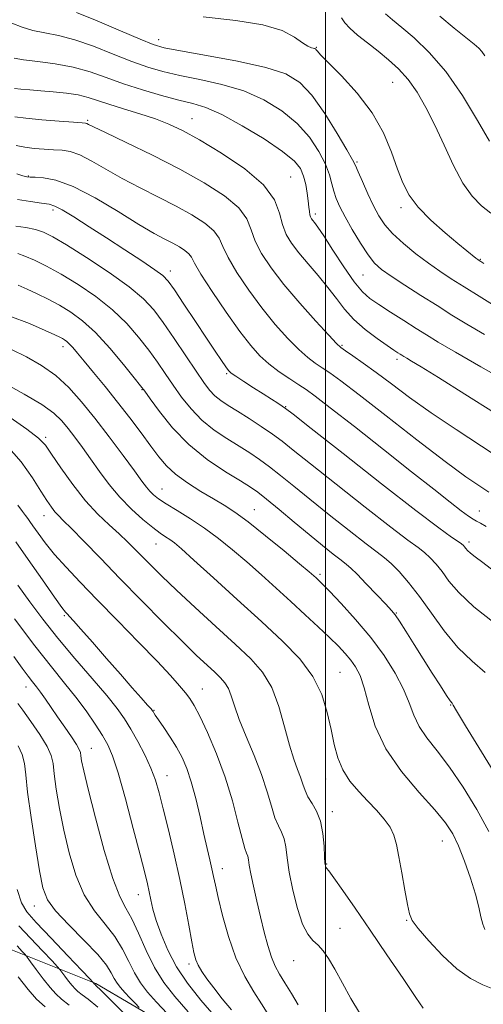
# Model space of a CAD drawing. Extents: x 2057300 to 2060200, y 327300 to 330200.
# Drawn here: x 2059427 to 2059538, y 328505 to 328741 of the extents above; entities that cross this region are included whole.
import ezdxf

# ---------------------------------------------------------------- set-up
doc = ezdxf.new("R2010")
doc.units = 0
doc.header["$MEASUREMENT"] = 0
for name, color, linetype, lineweight in [('32000', 7, 'Continuous', 0), ('DTM HARD BREAKLINE', 7, 'Continuous', 0), ('DTM SPOT ELEVATION', 2, 'Continuous', 13), ('INDEX CONTOUR', 41, 'Continuous', 13), ('INTERMEDIATE CONTOUR', 44, 'Continuous', 0)]:
    doc.layers.add(name, color=color, linetype=linetype, lineweight=lineweight)

msp = doc.modelspace()

# ---------------------------------------------------------------- linework, layer by layer
at = {"layer": '32000', "flags": 128}
msp.add_lwpolyline([(2059500, 330000), (2059500, 327500)], dxfattribs=at)
at = {"layer": 'DTM HARD BREAKLINE'}
msp.add_polyline3d([(2059599.78, 328537.03, 1190.1), (2059566.52, 328512.74, 1180.64), (2059524.31, 328482.05, 1173.22), (2059488.5, 328484.61, 1167.33), (2059445.02, 328510.2, 1160.17), (2059419.44, 328520.43, 1153.78), (2059379.8, 328543.46, 1146.1), (2059361.89, 328551.14, 1137.92), (2059336.31, 328548.58, 1133.31)], dxfattribs=at)
at = {"layer": 'DTM SPOT ELEVATION'}
for p in [(2059460.08, 328736.27, 1206.6), (2059497.83, 328734.43, 1208.1), (2059516.06, 328726.1, 1209.1), (2059443.03, 328716.95, 1198.2), (2059468.06, 328717.36, 1200.8), (2059507.52, 328707, 1206.2), (2059428.88, 328703.62, 1194.1), (2059491.68, 328703.42, 1200.9), (2059434.74, 328695.51, 1191.6), (2059518.08, 328696.04, 1207.6), (2059497.59, 328694.56, 1202.4), (2059537.03, 328683.64, 1208.1), (2059462.81, 328680.86, 1192.5), (2059508.95, 328679.94, 1203.1), (2059437.17, 328662.71, 1183.5), (2059503.96, 328663.09, 1198.2), (2059517.09, 328659.69, 1199.6), (2059476.34, 328656.25, 1191.8), (2059456.04, 328652.45, 1185.9), (2059490.48, 328648.38, 1192.1), (2059433, 328641.03, 1178.3), (2059460.84, 328628.67, 1182.8), (2059432.64, 328622.29, 1175.3), (2059482.94, 328623.72, 1184.8), (2059536.83, 328623.4, 1194.8), (2059459.44, 328615.45, 1179.2), (2059534.35, 328615.97, 1192.4), (2059498.64, 328608.2, 1184.3), (2059437.5, 328598.31, 1171.8), (2059516.92, 328598.91, 1186.1), (2059503.43, 328584.69, 1180.9), (2059428.31, 328581.21, 1165.3), (2059470.53, 328580.71, 1174.8), (2059529.91, 328576.89, 1185.9), (2059458.94, 328575.61, 1172.1), (2059443.97, 328566.5, 1166.8), (2059462.09, 328560.01, 1170.7), (2059500.05, 328559.15, 1179.3), (2059501.64, 328551.32, 1178.5), (2059527.97, 328544.36, 1181.2), (2059475.29, 328537.71, 1172.6), (2059500.27, 328538.8, 1178.1), (2059455.17, 328531.43, 1167.3), (2059430.26, 328528.77, 1161.3), (2059519.41, 328525.35, 1179.9), (2059503.42, 328523.38, 1176.7), (2059492.34, 328515.66, 1175.2), (2059467.3, 328514.86, 1169.6)]:
    msp.add_point(p, dxfattribs=at)
at = {"layer": 'INDEX CONTOUR'}
for points in [[(2059503.829, 328741.526, 1210), (2059504.609, 328740.336, 1210), (2059505.803, 328739.013, 1210), (2059507.664, 328737.38, 1210), (2059510.014, 328735.504, 1210), (2059512.565, 328733.512, 1210), (2059515.075, 328731.477, 1210), (2059517.482, 328729.276, 1210), (2059519.77, 328726.729, 1210), (2059521.936, 328723.683, 1210), (2059524.042, 328720.063, 1210), (2059526.162, 328715.819, 1210), (2059528.353, 328711.014, 1210), (2059530.601, 328706.171, 1210), (2059532.868, 328701.927, 1210), (2059535.126, 328698.758, 1210), (2059537.364, 328696.474, 1210), (2059539.577, 328694.723, 1210)], [(2059425.542, 328724.573, 1200), (2059427.095, 328724.431, 1200), (2059429.202, 328724.263, 1200), (2059431.817, 328724.061, 1200), (2059434.839, 328723.813, 1200), (2059437.958, 328723.487, 1200), (2059440.807, 328723.049, 1200), (2059443.172, 328722.467, 1200), (2059445.439, 328721.725, 1200), (2059448.142, 328720.81, 1200), (2059451.634, 328719.725, 1200), (2059455.534, 328718.532, 1200), (2059459.279, 328717.311, 1200), (2059462.522, 328716.068, 1200), (2059465.799, 328714.509, 1200), (2059469.86, 328712.267, 1200), (2059475.122, 328709.115, 1200), (2059480.651, 328705.377, 1200), (2059485.177, 328701.515, 1200), (2059487.786, 328697.927, 1200), (2059488.992, 328694.73, 1200), (2059489.667, 328691.974, 1200), (2059490.546, 328689.648, 1200), (2059491.829, 328687.502, 1200), (2059493.584, 328685.227, 1200), (2059495.811, 328682.6, 1200), (2059498.251, 328679.755, 1200), (2059500.582, 328676.912, 1200), (2059502.596, 328674.244, 1200), (2059504.535, 328671.727, 1200), (2059506.759, 328669.283, 1200), (2059509.482, 328666.893, 1200), (2059512.32, 328664.73, 1200), (2059514.743, 328663.018, 1200), (2059516.356, 328661.913, 1200), (2059517.301, 328661.284, 1200), (2059517.853, 328660.93, 1200), (2059518.271, 328660.668, 1200), (2059518.74, 328660.384, 1200), (2059519.432, 328659.978, 1200), (2059520.608, 328659.292, 1200), (2059522.904, 328657.904, 1200), (2059527.054, 328655.336, 1200), (2059533.365, 328651.377, 1200), (2059540.457, 328646.888, 1200)], [(2059425.859, 328691.617, 1190), (2059428.273, 328691.262, 1190), (2059430.555, 328690.779, 1190), (2059432.507, 328690.158, 1190), (2059434.72, 328689.078, 1190), (2059437.986, 328687.135, 1190), (2059442.764, 328684.111, 1190), (2059448.181, 328680.522, 1190), (2059453.036, 328677.067, 1190), (2059456.454, 328674.224, 1190), (2059458.892, 328671.593, 1190), (2059461.136, 328668.551, 1190), (2059463.768, 328664.703, 1190), (2059466.542, 328660.562, 1190), (2059469.012, 328656.866, 1190), (2059470.852, 328654.174, 1190), (2059472.25, 328652.326, 1190), (2059473.524, 328650.985, 1190), (2059474.957, 328649.836, 1190), (2059476.719, 328648.659, 1190), (2059478.95, 328647.26, 1190), (2059481.696, 328645.518, 1190), (2059484.628, 328643.605, 1190), (2059487.326, 328641.765, 1190), (2059489.612, 328640.079, 1190), (2059492.288, 328637.963, 1190), (2059496.398, 328634.664, 1190), (2059502.54, 328629.78, 1190), (2059509.51, 328624.286, 1190), (2059515.656, 328619.506, 1190), (2059519.733, 328616.42, 1190), (2059522.143, 328614.639, 1190), (2059523.693, 328613.432, 1190), (2059525.067, 328612.176, 1190), (2059526.447, 328610.677, 1190), (2059527.887, 328608.849, 1190), (2059529.532, 328606.602, 1190), (2059531.884, 328603.832, 1190), (2059535.523, 328600.431, 1190), (2059540.686, 328596.376, 1190)], [(2059423.132, 328653.96, 1180), (2059427.875, 328651.357, 1180), (2059432.054, 328648.885, 1180), (2059434.952, 328646.817, 1180), (2059436.883, 328644.991, 1180), (2059438.416, 328643.136, 1180), (2059440.027, 328641.026, 1180), (2059441.81, 328638.611, 1180), (2059443.756, 328635.886, 1180), (2059445.869, 328632.876, 1180), (2059448.187, 328629.735, 1180), (2059450.753, 328626.65, 1180), (2059453.549, 328623.8, 1180), (2059456.305, 328621.338, 1180), (2059458.686, 328619.412, 1180), (2059460.449, 328618.102, 1180), (2059461.73, 328617.227, 1180), (2059462.755, 328616.538, 1180), (2059463.823, 328615.731, 1180), (2059465.523, 328614.28, 1180), (2059468.512, 328611.607, 1180), (2059473.182, 328607.368, 1180), (2059478.87, 328602.183, 1180), (2059484.639, 328596.907, 1180), (2059489.698, 328592.2, 1180), (2059493.829, 328587.925, 1180), (2059496.958, 328583.749, 1180), (2059499.073, 328579.433, 1180), (2059500.422, 328575.125, 1180), (2059501.318, 328571.072, 1180), (2059502.063, 328567.46, 1180), (2059502.915, 328564.254, 1180), (2059504.122, 328561.358, 1180), (2059505.851, 328558.692, 1180), (2059507.938, 328556.21, 1180), (2059510.137, 328553.882, 1180), (2059512.224, 328551.678, 1180), (2059514.039, 328549.592, 1180), (2059515.442, 328547.62, 1180), (2059516.361, 328545.692, 1180), (2059516.981, 328543.461, 1180), (2059517.554, 328540.516, 1180), (2059518.262, 328536.659, 1180), (2059519.01, 328532.565, 1180), (2059519.631, 328529.121, 1180), (2059520.076, 328526.91, 1180), (2059520.75, 328525.297, 1180), (2059522.173, 328523.34, 1180), (2059524.693, 328520.383, 1180), (2059527.961, 328516.914, 1180), (2059531.453, 328513.708, 1180), (2059534.721, 328511.371, 1180), (2059537.606, 328509.837, 1180), (2059540.023, 328508.874, 1180)], [(2059426.353, 328605.578, 1170), (2059429.184, 328601.631, 1170), (2059432.314, 328597.441, 1170), (2059435.91, 328592.905, 1170), (2059440.012, 328588.032, 1170), (2059444.131, 328583.264, 1170), (2059447.648, 328579.155, 1170), (2059450.128, 328576.064, 1170), (2059451.878, 328573.576, 1170), (2059453.392, 328571.086, 1170), (2059455.041, 328568.144, 1170), (2059456.711, 328564.936, 1170), (2059458.171, 328561.804, 1170), (2059459.267, 328558.935, 1170), (2059460.176, 328555.884, 1170), (2059461.153, 328552.05, 1170), (2059462.384, 328547.029, 1170), (2059463.764, 328541.189, 1170), (2059465.118, 328535.092, 1170), (2059466.299, 328529.277, 1170), (2059467.263, 328524.176, 1170), (2059467.995, 328520.196, 1170), (2059468.514, 328517.575, 1170), (2059468.969, 328515.895, 1170), (2059469.544, 328514.566, 1170), (2059470.402, 328513.089, 1170), (2059471.617, 328511.301, 1170), (2059473.242, 328509.124, 1170), (2059475.275, 328506.552, 1170), (2059477.487, 328503.855, 1170)], [(2059426.204, 328532.744, 1160), (2059427.215, 328529.51, 1160), (2059428.521, 328527.322, 1160), (2059430.771, 328524.821, 1160), (2059434.313, 328521.071, 1160), (2059438.323, 328516.83, 1160), (2059441.681, 328513.282, 1160), (2059443.553, 328511.302, 1160), (2059444.254, 328510.559, 1160), (2059444.383, 328510.413, 1160), (2059444.438, 328510.337, 1160), (2059444.507, 328510.245, 1160), (2059444.574, 328510.16, 1160), (2059444.628, 328510.097, 1160), (2059444.685, 328510.046, 1160), (2059444.761, 328509.989, 1160), (2059445.031, 328509.748, 1160), (2059446.298, 328508.519, 1160), (2059449.519, 328505.338, 1160), (2059455.183, 328499.7, 1160)]]:
    msp.add_polyline3d(points, dxfattribs=at)
at = {"layer": 'INTERMEDIATE CONTOUR'}
for points in [[(2059440.374, 328742.816, 1206), (2059445.361, 328740.79, 1206), (2059450.901, 328738.419, 1206), (2059455.646, 328736.368, 1206), (2059458.752, 328735.11, 1206), (2059461.405, 328734.353, 1206), (2059465.292, 328733.611, 1206), (2059471.525, 328732.511, 1206), (2059478.909, 328731.124, 1206), (2059485.668, 328729.63, 1206), (2059490.482, 328728.085, 1206), (2059493.849, 328726.057, 1206), (2059496.722, 328722.988, 1206), (2059499.801, 328718.613, 1206), (2059502.784, 328713.839, 1206), (2059505.12, 328709.865, 1206), (2059506.442, 328707.516, 1206), (2059507.139, 328706.124, 1206), (2059507.781, 328704.638, 1206), (2059508.812, 328702.287, 1206), (2059510.127, 328699.379, 1206), (2059511.489, 328696.5, 1206), (2059512.755, 328694.081, 1206), (2059514.166, 328691.96, 1206), (2059516.058, 328689.822, 1206), (2059518.642, 328687.45, 1206), (2059521.64, 328685.002, 1206), (2059524.647, 328682.73, 1206), (2059527.389, 328680.799, 1206), (2059530.1, 328679.013, 1206), (2059533.139, 328677.086, 1206), (2059536.739, 328674.829, 1206), (2059540.611, 328672.424, 1206)], [(2059514.385, 328742.465, 1212), (2059516.014, 328741.014, 1212), (2059518.226, 328739.209, 1212), (2059521.223, 328736.692, 1212), (2059524.829, 328733.232, 1212), (2059528.774, 328728.621, 1212), (2059532.76, 328722.886, 1212), (2059536.392, 328716.943, 1212), (2059539.246, 328711.937, 1212)], [(2059424.901, 328740.226, 1204), (2059427.395, 328739.281, 1204), (2059429.941, 328738.492, 1204), (2059432.794, 328737.906, 1204), (2059436.104, 328737.273, 1204), (2059439.997, 328736.269, 1204), (2059444.495, 328734.69, 1204), (2059449.206, 328732.815, 1204), (2059453.633, 328731.044, 1204), (2059457.461, 328729.679, 1204), (2059461.087, 328728.631, 1204), (2059465.09, 328727.718, 1204), (2059469.873, 328726.756, 1204), (2059475.136, 328725.571, 1204), (2059480.404, 328723.989, 1204), (2059485.266, 328721.88, 1204), (2059489.57, 328719.273, 1204), (2059493.228, 328716.24, 1204), (2059496.172, 328712.896, 1204), (2059498.413, 328709.52, 1204), (2059499.98, 328706.438, 1204), (2059500.942, 328703.888, 1204), (2059501.524, 328701.784, 1204), (2059501.987, 328699.953, 1204), (2059502.572, 328698.206, 1204), (2059503.43, 328696.266, 1204), (2059504.688, 328693.837, 1204), (2059506.401, 328690.771, 1204), (2059508.331, 328687.527, 1204), (2059510.168, 328684.71, 1204), (2059511.735, 328682.731, 1204), (2059513.408, 328681.219, 1204), (2059515.701, 328679.612, 1204), (2059518.949, 328677.49, 1204), (2059522.788, 328675.033, 1204), (2059526.676, 328672.57, 1204), (2059530.251, 328670.325, 1204), (2059533.854, 328668.108, 1204), (2059538.005, 328665.628, 1204)], [(2059470.684, 328741.789, 1208), (2059478.502, 328740.871, 1208), (2059485.015, 328739.869, 1208), (2059489.61, 328738.447, 1208), (2059492.589, 328736.863, 1208), (2059494.486, 328735.521, 1208), (2059495.76, 328734.722, 1208), (2059496.6, 328734.359, 1208), (2059497.443, 328734.133, 1208), (2059497.64, 328734.026, 1208), (2059497.791, 328733.863, 1208), (2059498.042, 328733.54, 1208), (2059498.829, 328732.671, 1208), (2059500.654, 328730.8, 1208), (2059503.792, 328727.624, 1208), (2059507.598, 328723.452, 1208), (2059511.194, 328718.744, 1208), (2059513.902, 328713.935, 1208), (2059515.823, 328709.353, 1208), (2059517.256, 328705.298, 1208), (2059518.519, 328701.956, 1208), (2059520.014, 328699.045, 1208), (2059522.163, 328696.17, 1208), (2059525.199, 328693.07, 1208), (2059528.602, 328690.027, 1208), (2059531.663, 328687.46, 1208), (2059533.831, 328685.68, 1208), (2059535.985, 328683.958, 1208), (2059536.45, 328683.604, 1208), (2059536.785, 328683.369, 1208), (2059537.189, 328683.112, 1208), (2059537.873, 328682.691, 1208)], [(2059527.38, 328741.933, 1214), (2059530.798, 328739.013, 1214), (2059535.548, 328735.242, 1214), (2059536.657, 328734.27, 1214), (2059537.387, 328733.445, 1214), (2059538.092, 328732.409, 1214)], [(2059425.456, 328731.823, 1202), (2059427.71, 328731.449, 1202), (2059431.108, 328731.053, 1202), (2059435.289, 328730.517, 1202), (2059439.619, 328729.721, 1202), (2059443.629, 328728.59, 1202), (2059447.511, 328727.211, 1202), (2059451.621, 328725.72, 1202), (2059456.169, 328724.248, 1202), (2059460.769, 328722.91, 1202), (2059464.889, 328721.824, 1202), (2059468.221, 328720.999, 1202), (2059471.364, 328720.017, 1202), (2059475.141, 328718.349, 1202), (2059480.05, 328715.674, 1202), (2059485.29, 328712.489, 1202), (2059489.733, 328709.493, 1202), (2059492.539, 328707.202, 1202), (2059494.014, 328705.384, 1202), (2059494.751, 328703.622, 1202), (2059495.247, 328701.616, 1202), (2059495.614, 328699.53, 1202), (2059495.869, 328697.643, 1202), (2059496.03, 328696.177, 1202), (2059496.144, 328695.105, 1202), (2059496.257, 328694.344, 1202), (2059496.412, 328693.805, 1202), (2059496.629, 328693.392, 1202), (2059496.922, 328693.004, 1202), (2059497.348, 328692.479, 1202), (2059498.138, 328691.392, 1202), (2059499.566, 328689.254, 1202), (2059501.777, 328685.823, 1202), (2059504.375, 328681.84, 1202), (2059506.837, 328678.295, 1202), (2059508.808, 328675.902, 1202), (2059510.617, 328674.291, 1202), (2059512.764, 328672.819, 1202), (2059515.579, 328671.002, 1202), (2059518.718, 328668.999, 1202), (2059521.669, 328667.128, 1202), (2059524.174, 328665.557, 1202), (2059526.993, 328663.848, 1202), (2059531.14, 328661.418, 1202), (2059537.185, 328657.929, 1202), (2059543.923, 328654.058, 1202)], [(2059425.639, 328717.786, 1198), (2059428.282, 328717.441, 1198), (2059432.054, 328717.085, 1198), (2059436.219, 328716.753, 1198), (2059439.703, 328716.498, 1198), (2059441.708, 328716.356, 1198), (2059442.56, 328716.277, 1198), (2059442.863, 328716.197, 1198), (2059443.252, 328716.002, 1198), (2059444.48, 328715.391, 1198), (2059447.327, 328714.014, 1198), (2059452.269, 328711.651, 1198), (2059458.548, 328708.591, 1198), (2059465.099, 328705.25, 1198), (2059470.985, 328701.983, 1198), (2059475.787, 328698.889, 1198), (2059479.212, 328696.007, 1198), (2059481.15, 328693.34, 1198), (2059482.207, 328690.741, 1198), (2059483.169, 328688.029, 1198), (2059484.699, 328685.032, 1198), (2059486.975, 328681.618, 1198), (2059490.051, 328677.663, 1198), (2059493.839, 328673.198, 1198), (2059497.682, 328668.866, 1198), (2059500.779, 328665.462, 1198), (2059502.597, 328663.522, 1198), (2059503.661, 328662.543, 1198), (2059504.764, 328661.764, 1198), (2059506.546, 328660.554, 1198), (2059509.043, 328658.808, 1198), (2059512.14, 328656.552, 1198), (2059515.772, 328653.809, 1198), (2059520.079, 328650.594, 1198), (2059525.25, 328646.919, 1198), (2059531.274, 328642.879, 1198), (2059537.349, 328638.922, 1198), (2059542.47, 328635.578, 1198)], [(2059425.959, 328710.92, 1196), (2059428.003, 328710.528, 1196), (2059430.281, 328710.232, 1196), (2059432.662, 328710.025, 1196), (2059434.922, 328709.895, 1196), (2059436.929, 328709.786, 1196), (2059438.913, 328709.47, 1196), (2059441.195, 328708.672, 1196), (2059444.031, 328707.207, 1196), (2059447.428, 328705.24, 1196), (2059451.325, 328703.023, 1196), (2059455.618, 328700.77, 1196), (2059460.037, 328698.546, 1196), (2059464.266, 328696.381, 1196), (2059468.012, 328694.302, 1196), (2059471.068, 328692.333, 1196), (2059473.248, 328690.499, 1196), (2059474.515, 328688.752, 1196), (2059475.422, 328686.751, 1196), (2059476.67, 328684.084, 1196), (2059478.789, 328680.488, 1196), (2059481.602, 328676.304, 1196), (2059484.768, 328672.027, 1196), (2059487.966, 328668.091, 1196), (2059490.98, 328664.706, 1196), (2059493.62, 328662.028, 1196), (2059495.763, 328660.133, 1196), (2059497.552, 328658.789, 1196), (2059499.196, 328657.689, 1196), (2059501.005, 328656.469, 1196), (2059503.685, 328654.529, 1196), (2059508.044, 328651.217, 1196), (2059514.494, 328646.199, 1196), (2059521.881, 328640.444, 1196), (2059528.657, 328635.246, 1196), (2059533.616, 328631.598, 1196), (2059536.92, 328629.301, 1196), (2059539.072, 328627.861, 1196)], [(2059426.073, 328704.123, 1194), (2059427.547, 328703.698, 1194), (2059428.488, 328703.449, 1194), (2059429.285, 328703.343, 1194), (2059430.459, 328703.313, 1194), (2059432.462, 328703.224, 1194), (2059435.478, 328702.663, 1194), (2059439.623, 328701.146, 1194), (2059444.84, 328698.412, 1194), (2059450.381, 328695.09, 1194), (2059455.322, 328692.032, 1194), (2059458.968, 328689.889, 1194), (2059461.527, 328688.502, 1194), (2059463.434, 328687.512, 1194), (2059465.04, 328686.621, 1194), (2059466.349, 328685.778, 1194), (2059467.283, 328684.992, 1194), (2059467.879, 328684.164, 1194), (2059468.636, 328682.762, 1194), (2059470.172, 328680.139, 1194), (2059472.876, 328675.943, 1194), (2059476.23, 328670.991, 1194), (2059479.486, 328666.39, 1194), (2059482.093, 328662.983, 1194), (2059484.279, 328660.547, 1194), (2059486.461, 328658.595, 1194), (2059488.929, 328656.744, 1194), (2059491.443, 328655.035, 1194), (2059493.628, 328653.616, 1194), (2059495.358, 328652.468, 1194), (2059497.487, 328650.917, 1194), (2059501.111, 328648.124, 1194), (2059506.906, 328643.579, 1194), (2059513.872, 328638.087, 1194), (2059520.588, 328632.782, 1194), (2059525.908, 328628.58, 1194), (2059529.788, 328625.526, 1194), (2059532.464, 328623.449, 1194), (2059534.188, 328622.162, 1194), (2059535.296, 328621.415, 1194), (2059536.142, 328620.949, 1194), (2059537.08, 328620.482, 1194), (2059538.46, 328619.662, 1194)], [(2059426.305, 328698.006, 1192), (2059429.348, 328697.53, 1192), (2059432.04, 328697.127, 1192), (2059433.824, 328696.855, 1192), (2059435.217, 328696.435, 1192), (2059436.998, 328695.507, 1192), (2059439.767, 328693.812, 1192), (2059443.398, 328691.488, 1192), (2059447.582, 328688.776, 1192), (2059451.966, 328685.933, 1192), (2059456.021, 328683.288, 1192), (2059459.176, 328681.186, 1192), (2059461.092, 328679.777, 1192), (2059462.369, 328678.433, 1192), (2059463.841, 328676.328, 1192), (2059466.111, 328672.917, 1192), (2059468.847, 328668.786, 1192), (2059471.489, 328664.801, 1192), (2059473.581, 328661.664, 1192), (2059475.094, 328659.418, 1192), (2059476.107, 328657.939, 1192), (2059476.757, 328657.059, 1192), (2059477.426, 328656.425, 1192), (2059478.553, 328655.639, 1192), (2059480.433, 328654.415, 1192), (2059482.767, 328652.916, 1192), (2059485.107, 328651.42, 1192), (2059487.081, 328650.157, 1192), (2059488.598, 328649.182, 1192), (2059489.643, 328648.506, 1192), (2059490.45, 328647.946, 1192), (2059492.259, 328646.542, 1192), (2059496.56, 328643.141, 1192), (2059504.19, 328637.112, 1192), (2059513.359, 328629.9, 1192), (2059521.627, 328623.473, 1192), (2059527.106, 328619.335, 1192), (2059530.16, 328617.144, 1192), (2059531.706, 328616.096, 1192), (2059532.546, 328615.5, 1192), (2059533.001, 328615.108, 1192), (2059533.273, 328614.783, 1192), (2059533.551, 328614.405, 1192), (2059533.98, 328613.919, 1192), (2059534.683, 328613.288, 1192), (2059535.817, 328612.426, 1192), (2059537.644, 328611.062, 1192), (2059540.451, 328608.879, 1192)], [(2059426.382, 328685.031, 1188), (2059428.052, 328684.451, 1188), (2059430.327, 328683.474, 1188), (2059433.222, 328682.039, 1188), (2059436.73, 328680.096, 1188), (2059440.776, 328677.628, 1188), (2059445.006, 328674.746, 1188), (2059448.996, 328671.594, 1188), (2059452.411, 328668.313, 1188), (2059455.268, 328665.042, 1188), (2059457.672, 328661.924, 1188), (2059459.739, 328659.047, 1188), (2059461.628, 328656.307, 1188), (2059463.509, 328653.551, 1188), (2059465.536, 328650.682, 1188), (2059467.805, 328647.819, 1188), (2059470.395, 328645.136, 1188), (2059473.325, 328642.77, 1188), (2059476.381, 328640.711, 1188), (2059479.289, 328638.916, 1188), (2059481.856, 328637.314, 1188), (2059484.223, 328635.737, 1188), (2059486.612, 328633.995, 1188), (2059489.25, 328631.908, 1188), (2059492.376, 328629.346, 1188), (2059496.237, 328626.188, 1188), (2059500.891, 328622.448, 1188), (2059505.661, 328618.672, 1188), (2059509.685, 328615.539, 1188), (2059512.361, 328613.505, 1188), (2059514.127, 328612.134, 1188), (2059515.68, 328610.768, 1188), (2059517.588, 328608.852, 1188), (2059519.891, 328606.245, 1188), (2059522.501, 328602.914, 1188), (2059525.341, 328598.914, 1188), (2059528.401, 328594.669, 1188), (2059531.684, 328590.694, 1188), (2059535.104, 328587.388, 1188), (2059538.221, 328584.687, 1188)], [(2059426.418, 328677.456, 1186), (2059428.605, 328676.518, 1186), (2059431.005, 328675.387, 1186), (2059433.629, 328674.089, 1186), (2059436.339, 328672.647, 1186), (2059439.045, 328671.024, 1186), (2059441.863, 328668.955, 1186), (2059444.955, 328666.121, 1186), (2059448.367, 328662.401, 1186), (2059451.644, 328658.493, 1186), (2059454.208, 328655.298, 1186), (2059455.709, 328653.39, 1186), (2059456.712, 328652.051, 1186), (2059458.005, 328650.236, 1186), (2059460.221, 328647.19, 1186), (2059463.36, 328643.311, 1186), (2059467.266, 328639.286, 1186), (2059471.694, 328635.704, 1186), (2059476.044, 328632.765, 1186), (2059479.627, 328630.573, 1186), (2059482.016, 328629.11, 1186), (2059483.818, 328627.87, 1186), (2059485.898, 328626.225, 1186), (2059488.887, 328623.737, 1186), (2059492.465, 328620.729, 1186), (2059496.075, 328617.711, 1186), (2059499.241, 328615.115, 1186), (2059501.812, 328613.058, 1186), (2059503.715, 328611.572, 1186), (2059504.984, 328610.595, 1186), (2059506.074, 328609.667, 1186), (2059507.544, 328608.235, 1186), (2059509.753, 328605.949, 1186), (2059512.255, 328603.31, 1186), (2059514.402, 328601.029, 1186), (2059515.748, 328599.576, 1186), (2059516.649, 328598.468, 1186), (2059517.66, 328596.979, 1186), (2059519.207, 328594.569, 1186), (2059521.191, 328591.434, 1186), (2059523.383, 328587.955, 1186), (2059525.556, 328584.509, 1186), (2059527.492, 328581.459, 1186), (2059528.973, 328579.167, 1186), (2059529.855, 328577.87, 1186), (2059530.268, 328577.321, 1186), (2059530.414, 328577.153, 1186), (2059530.579, 328576.874, 1186), (2059531.377, 328575.507, 1186), (2059533.507, 328571.952, 1186), (2059537.328, 328565.657, 1186), (2059541.836, 328558.264, 1186)], [(2059424.429, 328670.076, 1184), (2059429.17, 328668.253, 1184), (2059432.895, 328666.621, 1184), (2059435.178, 328665.586, 1184), (2059436.367, 328665.029, 1184), (2059437.004, 328664.697, 1184), (2059437.546, 328664.372, 1184), (2059438.115, 328663.95, 1184), (2059438.75, 328663.363, 1184), (2059439.517, 328662.516, 1184), (2059440.601, 328661.221, 1184), (2059442.213, 328659.267, 1184), (2059444.487, 328656.522, 1184), (2059447.238, 328653.169, 1184), (2059450.201, 328649.471, 1184), (2059453.128, 328645.69, 1184), (2059455.842, 328642.083, 1184), (2059458.186, 328638.907, 1184), (2059460.099, 328636.331, 1184), (2059461.928, 328634.173, 1184), (2059464.118, 328632.161, 1184), (2059466.961, 328630.098, 1184), (2059470.132, 328628.081, 1184), (2059473.148, 328626.281, 1184), (2059475.715, 328624.752, 1184), (2059478.276, 328623.083, 1184), (2059481.461, 328620.747, 1184), (2059485.628, 328617.448, 1184), (2059490.063, 328613.821, 1184), (2059493.779, 328610.729, 1184), (2059496.049, 328608.819, 1184), (2059497.18, 328607.846, 1184), (2059497.734, 328607.347, 1184), (2059498.252, 328606.862, 1184), (2059499.173, 328605.948, 1184), (2059500.913, 328604.167, 1184), (2059503.722, 328601.224, 1184), (2059507.205, 328597.397, 1184), (2059510.8, 328593.108, 1184), (2059514.022, 328588.745, 1184), (2059516.691, 328584.548, 1184), (2059518.696, 328580.728, 1184), (2059520.034, 328577.423, 1184), (2059521.096, 328574.507, 1184), (2059522.372, 328571.788, 1184), (2059524.252, 328569.041, 1184), (2059526.724, 328565.92, 1184), (2059529.675, 328562.05, 1184), (2059532.947, 328557.218, 1184), (2059536.206, 328551.875, 1184), (2059539.071, 328546.636, 1184)], [(2059424.851, 328662.103, 1182), (2059428.425, 328660.295, 1182), (2059432.016, 328658.222, 1182), (2059435.439, 328655.796, 1182), (2059438.582, 328652.936, 1182), (2059441.616, 328649.564, 1182), (2059444.788, 328645.614, 1182), (2059448.217, 328641.139, 1182), (2059451.54, 328636.706, 1182), (2059454.269, 328633.008, 1182), (2059456.062, 328630.546, 1182), (2059457.162, 328629.059, 1182), (2059457.958, 328628.093, 1182), (2059458.817, 328627.244, 1182), (2059460.028, 328626.297, 1182), (2059461.856, 328625.084, 1182), (2059464.47, 328623.479, 1182), (2059467.642, 328621.513, 1182), (2059471.043, 328619.257, 1182), (2059474.41, 328616.772, 1182), (2059477.753, 328614.073, 1182), (2059481.145, 328611.167, 1182), (2059484.635, 328608.076, 1182), (2059488.176, 328604.875, 1182), (2059491.697, 328601.657, 1182), (2059495.107, 328598.524, 1182), (2059498.248, 328595.613, 1182), (2059500.94, 328593.071, 1182), (2059503.062, 328590.992, 1182), (2059504.71, 328589.253, 1182), (2059506.045, 328587.677, 1182), (2059507.204, 328586.044, 1182), (2059508.258, 328583.963, 1182), (2059509.262, 328581, 1182), (2059510.341, 328576.867, 1182), (2059511.906, 328571.859, 1182), (2059514.436, 328566.417, 1182), (2059518.174, 328560.976, 1182), (2059522.401, 328555.96, 1182), (2059526.157, 328551.783, 1182), (2059528.734, 328548.667, 1182), (2059530.431, 328546.05, 1182), (2059531.793, 328543.171, 1182), (2059533.238, 328539.502, 1182), (2059534.67, 328535.436, 1182), (2059535.859, 328531.602, 1182), (2059536.65, 328528.497, 1182), (2059537.167, 328526.129, 1182), (2059537.607, 328524.379, 1182), (2059538.134, 328523.127, 1182)], [(2059423.684, 328646.304, 1178), (2059428.496, 328643.006, 1178), (2059431.323, 328640.833, 1178), (2059432.937, 328639.153, 1178), (2059434.435, 328637.005, 1178), (2059436.667, 328633.709, 1178), (2059439.5, 328629.736, 1178), (2059442.554, 328625.843, 1178), (2059445.499, 328622.628, 1178), (2059448.201, 328620.051, 1178), (2059450.575, 328617.913, 1178), (2059452.585, 328616.021, 1178), (2059454.39, 328614.222, 1178), (2059456.198, 328612.369, 1178), (2059458.237, 328610.292, 1178), (2059460.823, 328607.736, 1178), (2059464.29, 328604.424, 1178), (2059468.79, 328600.235, 1178), (2059473.74, 328595.684, 1178), (2059478.375, 328591.442, 1178), (2059482.089, 328587.952, 1178), (2059484.932, 328584.737, 1178), (2059487.113, 328581.09, 1178), (2059488.827, 328576.555, 1178), (2059490.206, 328571.681, 1178), (2059491.365, 328567.265, 1178), (2059492.394, 328563.916, 1178), (2059493.284, 328561.471, 1178), (2059494.003, 328559.581, 1178), (2059494.551, 328557.936, 1178), (2059495.083, 328556.405, 1178), (2059495.784, 328554.901, 1178), (2059496.769, 328553.315, 1178), (2059497.855, 328551.447, 1178), (2059498.782, 328549.073, 1178), (2059499.357, 328546.113, 1178), (2059499.645, 328543.059, 1178), (2059499.778, 328540.547, 1178), (2059499.867, 328539.047, 1178), (2059499.951, 328538.35, 1178), (2059500.05, 328538.081, 1178), (2059500.233, 328537.843, 1178), (2059500.771, 328537.15, 1178), (2059501.982, 328535.496, 1178), (2059504.104, 328532.495, 1178), (2059507.052, 328528.253, 1178), (2059510.664, 328522.995, 1178), (2059514.693, 328517.075, 1178), (2059518.561, 328511.366, 1178), (2059521.61, 328506.872, 1178), (2059523.371, 328504.308, 1178)], [(2059423.602, 328639.131, 1176), (2059427.142, 328635.136, 1176), (2059429.854, 328631.347, 1176), (2059431.867, 328628.159, 1176), (2059433.317, 328625.859, 1176), (2059434.373, 328624.296, 1176), (2059435.21, 328623.211, 1176), (2059436.044, 328622.305, 1176), (2059437.231, 328621.129, 1176), (2059439.171, 328619.195, 1176), (2059442.159, 328616.138, 1176), (2059446.098, 328612.072, 1176), (2059450.794, 328607.233, 1176), (2059455.985, 328601.921, 1176), (2059461.144, 328596.691, 1176), (2059465.676, 328592.16, 1176), (2059469.133, 328588.79, 1176), (2059471.641, 328586.42, 1176), (2059473.472, 328584.735, 1176), (2059474.865, 328583.426, 1176), (2059475.931, 328582.22, 1176), (2059476.749, 328580.853, 1176), (2059477.429, 328579.071, 1176), (2059478.207, 328576.672, 1176), (2059479.349, 328573.469, 1176), (2059481.014, 328569.387, 1176), (2059482.926, 328564.812, 1176), (2059484.699, 328560.245, 1176), (2059486.043, 328556.125, 1176), (2059487.048, 328552.636, 1176), (2059487.896, 328549.899, 1176), (2059488.726, 328547.94, 1176), (2059489.486, 328546.41, 1176), (2059490.081, 328544.864, 1176), (2059490.467, 328542.903, 1176), (2059490.807, 328540.295, 1176), (2059491.322, 328536.855, 1176), (2059492.172, 328532.571, 1176), (2059493.281, 328528.129, 1176), (2059494.515, 328524.389, 1176), (2059495.763, 328521.969, 1176), (2059496.996, 328520.495, 1176), (2059498.209, 328519.356, 1176), (2059499.416, 328518.004, 1176), (2059500.718, 328516.162, 1176), (2059502.233, 328513.621, 1176), (2059504.043, 328510.3, 1176), (2059506.06, 328506.631, 1176), (2059508.155, 328503.174, 1176)], [(2059426.385, 328624.734, 1174), (2059427.471, 328623.23, 1174), (2059428.21, 328622.265, 1174), (2059428.711, 328621.598, 1174), (2059429.207, 328620.898, 1174), (2059429.961, 328619.811, 1174), (2059431.192, 328618.066, 1174), (2059432.931, 328615.736, 1174), (2059435.163, 328612.977, 1174), (2059437.901, 328609.888, 1174), (2059441.258, 328606.32, 1174), (2059445.376, 328602.068, 1174), (2059450.247, 328597.081, 1174), (2059455.264, 328591.937, 1174), (2059459.668, 328587.37, 1174), (2059462.883, 328583.94, 1174), (2059465.051, 328581.521, 1174), (2059466.498, 328579.812, 1174), (2059467.552, 328578.45, 1174), (2059468.561, 328576.822, 1174), (2059469.881, 328574.26, 1174), (2059471.745, 328570.29, 1174), (2059473.906, 328565.23, 1174), (2059475.995, 328559.597, 1174), (2059477.713, 328553.926, 1174), (2059479.035, 328548.819, 1174), (2059480.009, 328544.897, 1174), (2059480.683, 328542.565, 1174), (2059481.119, 328541.373, 1174), (2059481.381, 328540.656, 1174), (2059481.547, 328539.815, 1174), (2059481.741, 328538.507, 1174), (2059482.101, 328536.454, 1174), (2059482.721, 328533.494, 1174), (2059483.531, 328529.919, 1174), (2059484.418, 328526.137, 1174), (2059485.292, 328522.515, 1174), (2059486.154, 328519.254, 1174), (2059487.029, 328516.519, 1174), (2059487.952, 328514.369, 1174), (2059489.007, 328512.461, 1174), (2059490.29, 328510.352, 1174), (2059491.842, 328507.759, 1174), (2059493.481, 328505.047, 1174)], [(2059425.84, 328615.997, 1172), (2059428.82, 328611.718, 1172), (2059432.221, 328606.857, 1172), (2059435.139, 328602.72, 1172), (2059436.9, 328600.274, 1172), (2059437.762, 328599.152, 1172), (2059438.216, 328598.652, 1172), (2059438.73, 328598.116, 1172), (2059439.688, 328597.069, 1172), (2059441.449, 328595.083, 1172), (2059444.217, 328591.915, 1172), (2059447.561, 328588.075, 1172), (2059450.894, 328584.256, 1172), (2059453.719, 328581.046, 1172), (2059455.902, 328578.584, 1172), (2059457.402, 328576.897, 1172), (2059458.225, 328575.959, 1172), (2059458.579, 328575.534, 1172), (2059458.714, 328575.323, 1172), (2059458.875, 328575.047, 1172), (2059459.249, 328574.461, 1172), (2059460.014, 328573.332, 1172), (2059461.268, 328571.518, 1172), (2059462.805, 328569.233, 1172), (2059464.343, 328566.778, 1172), (2059465.663, 328564.351, 1172), (2059466.803, 328561.702, 1172), (2059467.867, 328558.474, 1172), (2059468.929, 328554.466, 1172), (2059469.956, 328550.107, 1172), (2059470.888, 328545.981, 1172), (2059471.675, 328542.556, 1172), (2059472.314, 328539.821, 1172), (2059472.81, 328537.648, 1172), (2059473.202, 328535.818, 1172), (2059473.639, 328533.755, 1172), (2059474.302, 328530.794, 1172), (2059475.339, 328526.508, 1172), (2059476.766, 328521.432, 1172), (2059478.566, 328516.34, 1172), (2059480.671, 328511.881, 1172), (2059482.815, 328508.2, 1172), (2059484.678, 328505.318, 1172), (2059486.06, 328503.197, 1172)], [(2059425.546, 328597.567, 1168), (2059430.424, 328591.057, 1168), (2059434.395, 328586.011, 1168), (2059437.555, 328582.143, 1168), (2059440.229, 328578.804, 1168), (2059442.667, 328575.497, 1168), (2059444.822, 328572.345, 1168), (2059446.576, 328569.623, 1168), (2059447.886, 328567.381, 1168), (2059449.028, 328564.753, 1168), (2059450.356, 328560.648, 1168), (2059452.098, 328554.435, 1168), (2059453.988, 328547.327, 1168), (2059455.625, 328541.003, 1168), (2059456.717, 328536.717, 1168), (2059457.371, 328534.041, 1168), (2059457.794, 328532.123, 1168), (2059458.184, 328530.222, 1168), (2059458.694, 328528.021, 1168), (2059459.467, 328525.313, 1168), (2059460.623, 328521.967, 1168), (2059462.229, 328518.173, 1168), (2059464.328, 328514.194, 1168), (2059466.958, 328510.23, 1168), (2059470.129, 328506.195, 1168), (2059473.844, 328501.935, 1168)], [(2059425.403, 328588.483, 1166), (2059427.386, 328585.741, 1166), (2059428.805, 328583.836, 1166), (2059429.887, 328582.453, 1166), (2059430.822, 328581.277, 1166), (2059431.795, 328579.988, 1166), (2059432.956, 328578.335, 1166), (2059434.323, 328576.326, 1166), (2059435.882, 328574.036, 1166), (2059437.573, 328571.585, 1166), (2059439.167, 328569.265, 1166), (2059440.391, 328567.414, 1166), (2059441.057, 328566.249, 1166), (2059441.322, 328565.494, 1166), (2059441.426, 328564.754, 1166), (2059441.608, 328563.56, 1166), (2059442.109, 328561.153, 1166), (2059443.163, 328556.705, 1166), (2059444.9, 328549.849, 1166), (2059447.008, 328542.074, 1166), (2059449.064, 328535.331, 1166), (2059450.757, 328531.013, 1166), (2059452.206, 328528.271, 1166), (2059453.641, 328525.695, 1166), (2059455.249, 328522.217, 1166), (2059457.06, 328518.128, 1166), (2059459.061, 328514.059, 1166), (2059461.279, 328510.46, 1166), (2059463.892, 328507.055, 1166), (2059467.118, 328503.387, 1166)], [(2059426.324, 328577.282, 1164), (2059427.57, 328575.641, 1164), (2059429.482, 328572.982, 1164), (2059431.615, 328569.839, 1164), (2059433.378, 328566.952, 1164), (2059434.348, 328564.807, 1164), (2059434.772, 328562.878, 1164), (2059435.063, 328560.39, 1164), (2059435.563, 328556.753, 1164), (2059436.328, 328552.143, 1164), (2059437.345, 328546.922, 1164), (2059438.617, 328541.463, 1164), (2059440.213, 328536.171, 1164), (2059442.223, 328531.461, 1164), (2059444.66, 328527.615, 1164), (2059447.232, 328524.39, 1164), (2059449.571, 328521.413, 1164), (2059451.411, 328518.4, 1164), (2059452.889, 328515.446, 1164), (2059454.245, 328512.735, 1164), (2059455.701, 328510.371, 1164), (2059457.418, 328508.134, 1164), (2059459.537, 328505.724, 1164), (2059462.089, 328502.978, 1164)], [(2059426.389, 328567.114, 1162), (2059427.408, 328565.011, 1162), (2059427.949, 328562.927, 1162), (2059428.261, 328560.208, 1162), (2059428.701, 328556.025, 1162), (2059429.517, 328549.947, 1162), (2059430.549, 328543.132, 1162), (2059431.527, 328537.139, 1162), (2059432.333, 328533.076, 1162), (2059433.418, 328530.267, 1162), (2059435.382, 328527.59, 1162), (2059438.564, 328524.217, 1162), (2059442.258, 328520.51, 1162), (2059445.503, 328517.13, 1162), (2059447.572, 328514.584, 1162), (2059448.717, 328512.765, 1162), (2059449.428, 328511.412, 1162), (2059450.124, 328510.282, 1162), (2059450.944, 328509.212, 1162), (2059451.956, 328508.061, 1162), (2059453.175, 328506.749, 1162), (2059454.4, 328505.462, 1162), (2059455.372, 328504.45, 1162)], [(2059426.611, 328523.97, 1158), (2059429.378, 328521.031, 1158), (2059432.232, 328518.009, 1158), (2059434.53, 328515.58, 1158), (2059435.819, 328514.211, 1158), (2059436.432, 328513.519, 1158), (2059436.889, 328512.913, 1158), (2059437.595, 328511.947, 1158), (2059438.476, 328510.772, 1158), (2059439.331, 328509.682, 1158), (2059440.034, 328508.888, 1158), (2059440.749, 328508.241, 1158), (2059441.714, 328507.504, 1158), (2059443.185, 328506.402, 1158), (2059445.505, 328504.5, 1158)], [(2059426.152, 328519.175, 1156), (2059427.378, 328517.879, 1156), (2059428.085, 328517.12, 1156), (2059428.608, 328516.48, 1156), (2059429.394, 328515.413, 1156), (2059430.754, 328513.558, 1156), (2059432.446, 328511.298, 1156), (2059434.086, 328509.205, 1156), (2059435.438, 328507.678, 1156), (2059436.813, 328506.435, 1156), (2059438.667, 328505.02, 1156)], [(2059426.415, 328511.825, 1154), (2059428.844, 328508.728, 1154), (2059430.842, 328506.469, 1154), (2059432.877, 328504.629, 1154)]]:
    msp.add_polyline3d(points, dxfattribs=at)

doc.saveas('drawing.dxf')
